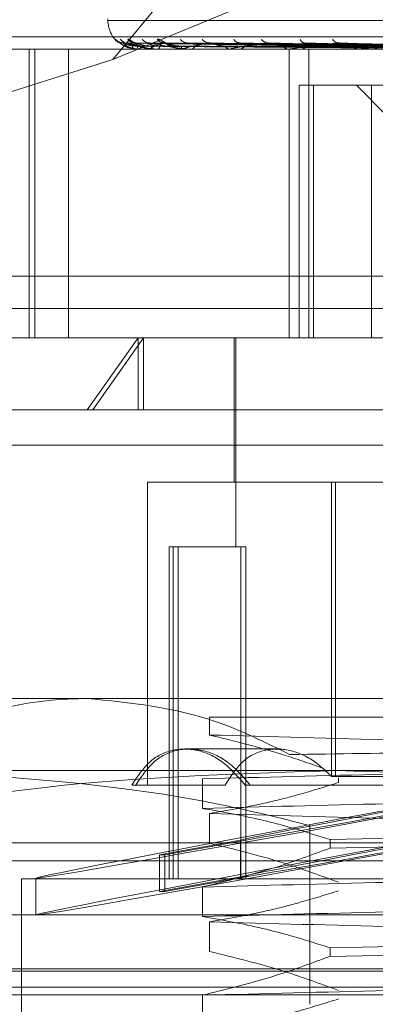
# Model space of a CAD drawing. Units: inches. Extents: x 0 to 23.4, y 0 to 16.5.
# Drawn here: x 5.9 to 5.9, y 12.5 to 12.6 of the extents above; entities that cross this region are included whole.
import ezdxf

# ---------------------------------------------------------------- set-up
doc = ezdxf.new("R2010")
doc.units = ezdxf.units.IN
doc.header["$MEASUREMENT"] = 0
doc.linetypes.add('HIDDEN', pattern=[0.07500000000000001, 0.05, -0.025])

msp = doc.modelspace()

# ---------------------------------------------------------------- linework, layer by layer
at = {"color": 7, "linetype": 'HIDDEN', "lineweight": 0}
for p, q in [((5.902007207, 12.6002767444), (5.8797003232, 12.5734139231)), ((5.8797003232, 12.5734139231), (5.9024426182, 12.5827789316)), ((5.8794012903, 12.5758669324), (5.8794012903, 12.5757798065)), ((5.8794099057, 12.5757798065), (5.9383309985, 12.5757798065)), ((5.8638236225, 12.5747788161), (5.9490761013, 12.5747788161)), ((5.880046902, 12.5744660375), (5.8798538483, 12.5746339723)), ((5.9458856658, 12.5740300252), (5.8715199615, 12.5740300252)), ((5.8746271673, 12.5565322124), (5.8746271673, 12.5740300252)), ((5.8749718093, 12.5565322124), (5.8749718093, 12.5740300252)), ((5.877002308, 12.5565322124), (5.877002308, 12.5740300252)), ((5.8958166163, 12.5741870375), (5.8803664391, 12.5744015362)), ((5.8959572379, 12.5741871264), (5.8806136411, 12.5744016981)), ((5.8961502339, 12.5741869457), (5.8811518932, 12.5744013691)), ((5.8812412248, 12.5740300252), (5.8812356043, 12.5740300252)), ((5.8812458874, 12.5740325221), (5.8821396247, 12.5740325221)), ((5.8813183812, 12.5740300252), (5.8813262457, 12.5740300252)), ((5.8965670247, 12.5741872189), (5.8818845714, 12.5744018671)), ((5.8821647713, 12.5740300252), (5.8821458689, 12.5740300252)), ((5.8821801367, 12.5740325221), (5.883967966, 12.5740325221)), ((5.8823934519, 12.5740300252), (5.8824145171, 12.5740300252)), ((5.8969460626, 12.5741868433), (5.8829416477, 12.574401183)), ((5.8839985859, 12.5740325221), (5.884017896, 12.5740325221)), ((5.8840556414, 12.5740300252), (5.8840241402, 12.5740300252)), ((5.8840811541, 12.5740325221), (5.8867962884, 12.5740325221)), ((5.8976239885, 12.574187323), (5.8841333446, 12.5744020574)), ((5.8844275809, 12.5740300252), (5.8844610856, 12.5740300252)), ((5.8981754215, 12.5741867191), (5.8856711037, 12.5744009576)), ((5.8868454939, 12.5740300252), (5.8868025326, 12.5740300252)), ((5.886880232, 12.5740325221), (5.8946228597, 12.5740325221)), ((5.8990900464, 12.5741874505), (5.8872788004, 12.5744022912)), ((5.8873472496, 12.5740300252), (5.8873919828, 12.5740300252)), ((5.89979406, 12.5741865518), (5.889241805, 12.5744006545)), ((5.8904334965, 12.5740300252), (5.8903806277, 12.5740300252)), ((5.890393925, 12.5565322124), (5.890393925, 12.5740300252)), ((5.8904762044, 12.5740325221), (5.8993881659, 12.5740325221)), ((5.8910469336, 12.5740300252), (5.8911012785, 12.5740300252)), ((5.8915991342, 12.5565322124), (5.8915991342, 12.5740300252)), ((5.9017439055, 12.5741862922), (5.8935251571, 12.5744001848)), ((5.8946899693, 12.5740300252), (5.8946291039, 12.5740300252)), ((5.8947391034, 12.5740325221), (5.9022379806, 12.5740325221)), ((5.8953929166, 12.5740300252), (5.8954549091, 12.5740300252)), ((5.8797003232, 12.5734139231), (5.8681248116, 12.5697570878)), ((5.8910010152, 12.5565322124), (5.8910010152, 12.5718427986)), ((5.8910010152, 12.5718427986), (5.8918813076, 12.5718427986)), ((5.8918813076, 12.5718427986), (5.8918813076, 12.5565322124)), ((5.8918813076, 12.5718427986), (5.8965912329, 12.5718427986)), ((5.8944931538, 12.5718427986), (5.8963601482, 12.5699758042)), ((5.8954009028, 12.5565322124), (5.8954009028, 12.5718427986)), ((5.948743103, 12.5602761669), (5.8634906241, 12.5602761669)), ((5.8353399605, 12.5583142772), (5.9825177382, 12.5583142772)), ((5.8699962159, 12.5565322124), (5.8812442009, 12.5565322124)), ((5.8781335663, 12.5521577592), (5.8812442009, 12.5565322124)), ((5.8815553186, 12.5565322124), (5.8784796409, 12.5521577592)), ((5.8812442009, 12.5565322124), (5.9478614828, 12.5565322124)), ((5.8812442009, 12.5521577592), (5.8812442009, 12.5565322124)), ((5.8815553186, 12.5521577592), (5.8815553186, 12.5565322124)), ((5.8870565834, 12.5565322124), (5.8870565834, 12.547783306)), ((5.8871659447, 12.5565322124), (5.8871659447, 12.5438462982)), ((5.8781335663, 12.5521577592), (5.8656217627, 12.5521577592)), ((5.952235936, 12.5521577592), (5.8781335663, 12.5521577592)), ((5.8353399605, 12.5500142772), (5.9825177382, 12.5500142772)), ((5.8929711028, 12.547783306), (5.8818072395, 12.547783306)), ((5.8818072395, 12.547783306), (5.8818072395, 12.5294106026)), ((5.8929711028, 12.547783306), (5.8929711028, 12.5299269368)), ((5.8967655916, 12.547783306), (5.8929711028, 12.547783306)), ((5.8932199558, 12.547783306), (5.8932199558, 12.5299269368)), ((5.8831195755, 12.5438462982), (5.8836565025, 12.5438462982)), ((5.8831195755, 12.5438462982), (5.8831195755, 12.5237238135)), ((5.88335892, 12.5438462982), (5.88335892, 12.5237238135)), ((5.8836565025, 12.5438462982), (5.8836565025, 12.5237238135)), ((5.8836565025, 12.5438462982), (5.887771248, 12.5438462982)), ((5.8874736655, 12.5438462982), (5.8874736655, 12.5237238135)), ((5.887771248, 12.5438462982), (5.887771248, 12.5237238135)), ((5.8656217627, 12.5346599465), (5.8781335663, 12.5346599465)), ((5.8781335663, 12.5346599465), (5.9393780577, 12.5346599465)), ((5.8855576189, 12.5335307907), (5.9135120764, 12.5335307907)), ((5.8855576189, 12.5324443117), (5.8855576189, 12.5335307907)), ((5.889658477, 12.5315978292), (5.8840437721, 12.5315978292)), ((5.8898682681, 12.5315978292), (5.889658477, 12.5315978292)), ((5.8518005289, 12.5302854933), (5.8933221767, 12.5302854933)), ((5.8933221767, 12.5302854933), (5.9504504972, 12.5302854933)), ((5.8851320026, 12.5297860197), (5.8851320026, 12.5279940642)), ((5.8929711028, 12.5299269368), (5.8967655916, 12.5299269368)), ((5.8933944773, 12.5298480479), (5.8933944773, 12.529559353)), ((5.8865203659, 12.5294106026), (5.8808492767, 12.5294106026)), ((5.8877267009, 12.5294106026), (5.9298150028, 12.5294106026)), ((5.8855576189, 12.5258826319), (5.8855576189, 12.5276745873)), ((5.8916521992, 12.5269603127), (5.8916521992, 12.5161128611)), ((5.882533647, 12.5251692377), (5.8874411322, 12.5260765862)), ((5.887768473, 12.5260765862), (5.8828609878, 12.5251692377)), ((5.8874411322, 12.5238523316), (5.8874411322, 12.5260765862)), ((5.887768473, 12.5238523316), (5.887768473, 12.5260765862)), ((5.892880791, 12.5255822988), (5.892880791, 12.526099558)), ((5.8651843174, 12.5259110401), (5.9526733813, 12.5259110401)), ((5.882533647, 12.5251692377), (5.8828609878, 12.5251692377)), ((5.882533647, 12.5229449831), (5.882533647, 12.5251692377)), ((5.8828609878, 12.5229449831), (5.8828609878, 12.5251692377)), ((5.9396856255, 12.5248174268), (5.8651843174, 12.5248174268)), ((5.8741519465, 12.5237238135), (5.9437057522, 12.5237238135)), ((5.8741519465, 12.5237238135), (5.8741519465, 12.5154123524)), ((5.8750268371, 12.5237582888), (5.8750268371, 12.5215340342)), ((5.882533647, 12.5229449831), (5.8874411322, 12.5238523316)), ((5.887768473, 12.5238523316), (5.8828609878, 12.5229449831)), ((5.8851320026, 12.5232243399), (5.8851320026, 12.5214323844)), ((5.882533647, 12.5229449831), (5.8828609878, 12.5229449831)), ((5.9419923837, 12.5215365869), (5.8619034775, 12.5215365869)), ((5.8855576189, 12.5193209521), (5.8855576189, 12.5211129075)), ((5.892880791, 12.519020619), (5.892880791, 12.5195378783)), ((4.0616014635, 12.5181275742), (7.7587570191, 12.5181275742)), ((5.9396856255, 12.518255747), (5.8651843174, 12.518255747)), ((5.9526733813, 12.5171621337), (5.8651843174, 12.5171621337)), ((4.0494181302, 12.5166831298), (7.7709403524, 12.5166831298)), ((5.8851320026, 12.5166626601), (5.8851320026, 12.5148707046))]:
    msp.add_line(p, q, dxfattribs=at)
for centre, radius, start, end in [((5.8811510716, 12.5757798065), 0.0017497812773415, 180, 230.1110962453), ((5.8803468789, 12.5750645771), 0.0006545988012794, 221.1334260355, 269.6708376316), ((5.8806288165, 12.5750324797), 0.0006228510684249, 219.7777848724, 248.5022455252), ((5.8811017784, 12.5750652759), 0.0006553150866846, 221.1598542987, 269.4676439157), ((5.8819342895, 12.5749693632), 0.0005594175007907, 216.8366655232, 269.2864253874), ((5.8828652074, 12.5750331825), 0.0006232901771252, 219.8282504788, 268.9902989887), ((5.8842200645, 12.5748881838), 0.0004783775848894, 212.1003351267, 268.4160080438), ((5.885573886, 12.5749730477), 0.0005633698119574, 217.003941193, 268.0954990988), ((5.8874037919, 12.5747989058), 0.0003896512644217, 205.0421436075, 266.481284048), ((5.8891309617, 12.5748936914), 0.0004846363207744, 212.4053169607, 266.4423157648), ((5.8913736358, 12.5747138995), 0.0003067833235674, 195.1016876742, 262.152658608), ((5.893410223, 12.5748068155), 0.0003995971837097, 205.6290905161, 263.2488811733), ((5.8815945546, 12.5741915561), 0.0003936211436219, 176.5624082886, 204.2281780692), ((5.8812406997, 12.5740366075), 6.6032093585e-06, 274.5611283309, 321.779018103), ((5.881097467, 12.5741954681), 0.0002823314573955, 324.1271785365, 3.9991164794), ((5.8822413741, 12.5742228791), 0.0002152066102189, 182.0560430527, 243.654446194), ((5.8821646225, 12.5740794665), 4.94415678481e-05, 270.1724715356, 288.2876600626), ((5.88233364, 12.5742340545), 0.0002194745211818, 291.6233575703, 355.0608287968), ((5.8840733783, 12.5742849496), 0.0002596360075397, 195.5931705002, 259.0680498213), ((5.884055564, 12.5741624052), 0.000132380048574, 270.0334914409, 281.1459069514), ((5.8844175705, 12.5743017874), 0.0002752239968452, 279.0970930765, 341.6537366609), ((5.8868309856, 12.5743688751), 0.0003400424066827, 206.8754339934, 265.2001712433), ((5.8868454491, 12.5742735414), 0.0002435162091052, 270.0105343624, 278.2119806481), ((5.8873667038, 12.574388963), 0.0003598268926938, 274.0285351791, 331.1169379091), ((5.8903968836, 12.5744626321), 0.0004329122126619, 214.8653124692, 267.848029912), ((5.8904334709, 12.5743969533), 0.0003669280537719, 270.0039859111, 276.6879945561), ((5.891087033, 12.5744830923), 0.0004532909883053, 271.8009281124, 323.7658619157), ((5.8946375175, 12.5745527886), 0.0005228310636199, 220.2236879522, 269.0779320333), ((5.8946899561, 12.5745149603), 0.0004849350769355, 270.001551949, 275.8168042059), ((5.8954477972, 12.5745706898), 0.0005407113837608, 270.7536175469, 318.8885569045)]:
    msp.add_arc(centre, radius, start, end, dxfattribs=at)
for centre, major_axis, start_param, end_param in [((5.9089288493, 12.5300192048), (0.03390199089064438, 0.006261151182139103), 1.762322986791002, 4.586657836819163), ((5.9089288493, 12.5300192048), (0.02187225218751099, 0.004039452375574015), 1.851053837357385, 2.952675941310714), ((5.9089288493, 12.5300192048), (0.02187225218751099, 0.004039452375574015), 3.39630488230864, 4.4979269862585), ((5.9089288493, 12.5277949501), (0.03390199089064438, 0.006261151182140878), 1.726126922922255, 4.622853900687995), ((5.9089288493, 12.5277949501), (0.02187225218751099, 0.004039452375574015), 1.794140389798659, 2.952675941287651), ((5.9089288493, 12.5277949501), (0.02187225218751099, 0.004039452375574015), 3.396304882292966, 4.554840433811087)]:
    msp.add_ellipse(centre, major_axis=major_axis, ratio=0.0060778784, start_param=start_param, end_param=end_param, dxfattribs=at)
for points, knots in [([(5.879853848330162, 12.57463397230284), (5.87985324350743, 12.57463885203453), (5.879852560787561, 12.57464436024312), (5.879887879484766, 12.57461369923377), (5.879926113843711, 12.57457734449523), (5.880023081912146, 12.5744904108235), (5.880176422691346, 12.57436675443274), (5.880417149613845, 12.57421300599402), (5.880603081822435, 12.5741543592439), (5.88067550180843, 12.5741315165269)], [0, 0, 0, 0, 0.165484399976848, 0.1867976873369376, 0.3514477312972039, 0.3903517959473322, 0.6056624855176371, 0.8464068302472634, 1, 1, 1, 1]), ([(5.880341992625841, 12.57441297555552), (5.880292913433634, 12.57441654096696), (5.880201821889306, 12.57442315841155), (5.88008746757109, 12.57446452959968), (5.880010947642456, 12.57450661612783), (5.879973124534778, 12.57453311765612), (5.879957002813245, 12.57454580412264), (5.879955981147535, 12.57454679108609), (5.879969165904438, 12.57453555539027), (5.880009955801884, 12.57450061119257), (5.88010962187644, 12.57441697141489), (5.880318783900655, 12.57427794551321), (5.880520728385117, 12.57415361817603), (5.88066591788786, 12.57412673525952), (5.880675138840014, 12.57412502793164)], [0, 0, 0, 0, 0.0916232628879234, 0.1700538280636016, 0.2283896314392816, 0.2647758021310158, 0.2946099497068173, 0.3260428998644421, 0.365055643721259, 0.4323983171161364, 0.5534963400859878, 0.7245096148127402, 0.9825036685663247, 1, 1, 1, 1]), ([(5.88060840718895, 12.57463397230284), (5.880623572598446, 12.57463885204588), (5.880640691211571, 12.57464436026729), (5.880707264888621, 12.57461369920039), (5.880764064186689, 12.57457734533682), (5.880890022399822, 12.57449040910924), (5.881069803913426, 12.57436680272609), (5.881327200634011, 12.57421398791742), (5.881512843691401, 12.57415592653027), (5.881583831346011, 12.57413372455969)], [0, 0, 0, 0, 0.166238943284422, 0.1876494107925275, 0.3530501937238749, 0.3921316454954873, 0.6084240665138327, 0.8502661100779653, 1, 1, 1, 1]), ([(5.881106147171997, 12.57441694516271), (5.881085216082271, 12.57441610985068), (5.88102457392312, 12.57441368976051), (5.880956758351882, 12.57443378377709), (5.880913530103578, 12.57445024642126), (5.880908788689587, 12.57445321629766), (5.880927009116621, 12.57444354973265), (5.880974033480412, 12.57441616839415), (5.881074719537855, 12.57435465577312), (5.881262711066252, 12.57425261418214), (5.881442577057493, 12.57415381783966), (5.8815691273802, 12.57412916838693), (5.881581284489802, 12.57412680042696)], [0, 0, 0, 0, 0.0540532471232029, 0.1566046325197543, 0.2184627596941869, 0.2747466640549931, 0.3328151660666051, 0.4136714262128954, 0.5242963020722192, 0.6973161335272946, 0.9709225479532362, 1, 1, 1, 1]), ([(5.882386540615499, 12.57463397230284), (5.882416928086079, 12.57463885184348), (5.882451229260264, 12.57464435983642), (5.88254665204333, 12.5746136997953), (5.882619959265868, 12.57457733033545), (5.882770367259123, 12.57449043966625), (5.882969855115051, 12.57436594188854), (5.88328300700658, 12.5741914869337), (5.88351215612112, 12.57412008621074), (5.883629388541072, 12.57408355768409)], [0, 0, 0, 0, 0.150634017599125, 0.1700346747251603, 0.3199092104711002, 0.3553220684818267, 0.5513110209539138, 0.7704512412144118, 1, 1, 1, 1]), ([(5.880366416515788, 12.57440044166487), (5.880355464679046, 12.57440580916401), (5.880336491720352, 12.57441510781792), (5.880341149230209, 12.57441151006428), (5.880343118267044, 12.57440998905634)], [0, 0, 0, 0, 0.5772339948532548, 1, 1, 1, 1]), ([(5.895812087826104, 12.57418808656345), (5.895375249586405, 12.57419416846343), (5.893191055351932, 12.57422457800561), (5.888034129147758, 12.57429766858096), (5.883315326689132, 12.57436658255646), (5.880343118267083, 12.57440998905634)], [0, 0, 0, 0, 0.0846963374233025, 0.423482275747645, 1, 1, 1, 1]), ([(5.880343118267083, 12.57440998905634), (5.880397853329417, 12.57434173036521), (5.880489686850665, 12.57422720713832), (5.880804562982794, 12.57410308599299), (5.881102900629554, 12.57404706933246), (5.881213975403165, 12.57403615526631), (5.881268904831987, 12.57403300631972), (5.881298890806272, 12.57403267075071), (5.881312172529576, 12.57403252211674)], [0, 0, 0, 0, 0.5273188798748792, 0.8847263069763518, 0.9590362595960846, 0.9800473728107107, 0.9911623590758555, 1, 1, 1, 1]), ([(5.8812016417471, 12.57421515816167), (5.881039485308136, 12.57422593731559), (5.8808187037109, 12.57424061350627), (5.880560692885294, 12.57431711803214), (5.880441026129544, 12.57436426649229), (5.880377225680522, 12.57439534881505), (5.88036741038806, 12.57439997339167), (5.880366416515788, 12.57440044166487)], [0, 0, 0, 0, 0.5020146396491997, 0.6835102860300556, 0.8665662867892638, 0.9864888317558609, 1, 1, 1, 1]), ([(5.88061364267963, 12.57440054576337), (5.880609101032577, 12.57440586061304), (5.880601203492818, 12.5744151026867), (5.880616998086162, 12.57441151399506), (5.880623709664985, 12.57440998905634)], [0, 0, 0, 0, 0.575071122328509, 1, 1, 1, 1]), ([(5.881379110980914, 12.57421515816167), (5.881219407877746, 12.57422593961411), (5.881001966582005, 12.57424061893431), (5.880764378176027, 12.57431711122153), (5.880663222775764, 12.57436428923724), (5.880615623770642, 12.57439540718668), (5.88061383507763, 12.57440004671922), (5.88061364267963, 12.57440054576337)], [0, 0, 0, 0, 0.5015417670718679, 0.6828664536680548, 0.8657500248662942, 0.9855596088202397, 1, 1, 1, 1]), ([(5.895976281379795, 12.57418808656345), (5.895543131753207, 12.57419416846343), (5.893377380609929, 12.57422457800561), (5.888261185242323, 12.57429766858096), (5.883575229248892, 12.57436658255646), (5.880623709665024, 12.57440998905634)], [0, 0, 0, 0, 0.0846963374236135, 0.4234822757477432, 0.9999999999999999, 0.9999999999999999, 0.9999999999999999, 0.9999999999999999]), ([(5.880623709665024, 12.57440998905634), (5.880824856134674, 12.57434173036521), (5.881162336130265, 12.57422720713831), (5.881735103368656, 12.57410308599299), (5.882143776551962, 12.57404706933246), (5.882274297493822, 12.57403615526631), (5.882333951131953, 12.57403300631972), (5.882363505666288, 12.57403267075072), (5.882376596291382, 12.57403252211674)], [0, 0, 0, 0, 0.5273188798730235, 0.8847263069747032, 0.9590362595954182, 0.9800473728114848, 0.9911623590748733, 1, 1, 1, 1]), ([(5.880675138840014, 12.57412502793164), (5.880835094996786, 12.57407589444855), (5.881019989780434, 12.57401910060636), (5.881209381938238, 12.57403463823749), (5.881234927171391, 12.57403673395473)], [0, 0, 0, 0, 0.8651199001658495, 1, 1, 1, 1]), ([(5.881095689669741, 12.57440998905634), (5.881002035056997, 12.57434173036521), (5.880844903001184, 12.57422720713831), (5.880890507583221, 12.57410308599299), (5.881067726993576, 12.57404706933246), (5.88115534106721, 12.57403615526631), (5.881203560994053, 12.57403300631972), (5.881232894637049, 12.57403267075071), (5.881245887422477, 12.57403252211674)], [0, 0, 0, 0, 0.527318879874228, 0.8847263069753364, 0.9590362595957369, 0.9800473728108969, 0.991162359075884, 1, 1, 1, 1]), ([(5.881151849876469, 12.57440033505672), (5.881134771617562, 12.57440575651589), (5.881105297189755, 12.57441511311411), (5.88109853406292, 12.57441150607999), (5.881095689669704, 12.57440998905634)], [0, 0, 0, 0, 0.579426308796911, 1, 1, 1, 1]), ([(5.89612196820915, 12.57418808656345), (5.895697229828492, 12.57419416846343), (5.893573534973313, 12.57422457800561), (5.888562262681829, 12.57429766858096), (5.883981163573585, 12.57436658255646), (5.881095689669741, 12.57440998905634)], [0, 0, 0, 0, 0.0846963374234644, 0.4234822757478229, 1, 1, 1, 1]), ([(5.882026306038454, 12.57421515816167), (5.881867556390069, 12.57422593492409), (5.881651413255975, 12.57424060785866), (5.88138230854776, 12.57431712511825), (5.881248447406283, 12.57436424282727), (5.88117086303714, 12.57439528923912), (5.881153494765428, 12.574399898527), (5.881151849876469, 12.57440033505672)], [0, 0, 0, 0, 0.5024998375503699, 0.6841708997503336, 0.8674038244077487, 0.9874422746939352, 1, 1, 1, 1]), ([(5.895827044450804, 12.57411032280842), (5.895390485092913, 12.57411336451815), (5.893207687819858, 12.57412857307017), (5.888332293719687, 12.57416314988861), (5.883894027634339, 12.57419552091937), (5.881201641747103, 12.57421515816164)], [0, 0, 0, 0, 0.0895371415801449, 0.4476858070867474, 0.9999999999999999, 0.9999999999999999, 0.9999999999999999, 0.9999999999999999]), ([(5.895920828873134, 12.57411032280842), (5.895486923974669, 12.57411336451815), (5.893317399001674, 12.57412857307017), (5.888470639039877, 12.57416314988861), (5.884056724492033, 12.57419552091937), (5.88137911098091, 12.57421515816164)], [0, 0, 0, 0, 0.0895371415798465, 0.4476858070865332, 1, 1, 1, 1]), ([(5.881581284489802, 12.57412680042696), (5.881732649443352, 12.57407964942024), (5.881920159558539, 12.57402123899898), (5.882107577523579, 12.57403701295141), (5.882143704922004, 12.57404005359837)], [0, 0, 0, 0, 0.8072362037573124, 1, 1, 1, 1]), ([(5.882552299539401, 12.57421515816167), (5.882400821231268, 12.57422594199201), (5.88219457827829, 12.57424062454982), (5.88198600269454, 12.57431710417571), (5.881907006607019, 12.57436431276769), (5.881877442990723, 12.57439546874896), (5.881883866763213, 12.57440012403029), (5.881884599697085, 12.57440065518444)], [0, 0, 0, 0, 0.5010456758047438, 0.6821910082623684, 0.8648936833791995, 0.9845847597805956, 1, 1, 1, 1]), ([(5.881884599697085, 12.57440065518444), (5.88188651809603, 12.57440591473626), (5.881889867410121, 12.57441509733671), (5.881916110724569, 12.57441151817041), (5.881927322559331, 12.57440998905634)], [0, 0, 0, 0, 0.5727736759680261, 1, 1, 1, 1]), ([(5.896608614487379, 12.57418808656345), (5.89619480862997, 12.57419416846343), (5.894125776467017, 12.57422457800561), (5.889235224566682, 12.57429766858096), (5.884751477697185, 12.57436658255646), (5.88192732255937, 12.57440998905634)], [0, 0, 0, 0, 0.084696337423436, 0.4234822757477908, 1, 1, 1, 1]), ([(5.88192732255937, 12.57440998905634), (5.882267610478839, 12.57434173036521), (5.882838539542426, 12.57422720713831), (5.883648496586771, 12.57410308599299), (5.884152734792979, 12.57404706933246), (5.884297984536188, 12.57403615526631), (5.884360206345714, 12.57403300631972), (5.884388261262227, 12.57403267075071), (5.884400687659813, 12.57403252211674)], [0, 0, 0, 0, 0.5273188798739249, 0.8847263069753923, 0.9590362595952968, 0.9800473728104323, 0.9911623590744831, 1, 1, 1, 1]), ([(5.882854223981703, 12.57440998905634), (5.882615564615601, 12.57434173036521), (5.88221514614462, 12.57422720713832), (5.881989830908156, 12.57410308599299), (5.882039526910872, 12.57404706933246), (5.882100513683636, 12.57403615526631), (5.88214028131471, 12.57403300631972), (5.882167902432125, 12.57403267075071), (5.882180136686561, 12.57403252211674)], [0, 0, 0, 0, 0.5273188798740426, 0.8847263069754515, 0.9590362595968625, 0.9800473728119095, 0.9911623590748488, 1, 1, 1, 1]), ([(5.896206793393817, 12.57411032280842), (5.895783357969139, 12.57411336451815), (5.893666180376694, 12.57412857307017), (5.888938361583644, 12.57416314988861), (5.884636154460906, 12.57419552091937), (5.882026306038461, 12.57421515816164)], [0, 0, 0, 0, 0.0895371415804124, 0.4476858070868504, 1, 1, 1, 1]), ([(5.89648475704744, 12.57411032280842), (5.896069189061958, 12.57411336451815), (5.89399134867419, 12.57412857307017), (5.889348397383886, 12.57416314988861), (5.885118364745649, 12.57419552091937), (5.882552299539389, 12.57421515816164)], [0, 0, 0, 0, 0.0895371415801127, 0.4476858070868105, 1, 1, 1, 1]), ([(5.882878179841502, 12.57441576914591), (5.882863453045826, 12.57441506337771), (5.882823603294027, 12.57441315361484), (5.882794094111248, 12.5744231868481), (5.882793380692243, 12.57442334439604), (5.88282263197221, 12.57441218632914), (5.882882984688364, 12.5743839082847), (5.882997432821512, 12.5743253201577), (5.883194879193212, 12.5742288481965), (5.883411780195741, 12.57412605239802), (5.88356980509547, 12.57410263372018), (5.883617929959961, 12.57409550180173)], [0, 0, 0, 0, 0.0491234257223456, 0.1329247967871503, 0.1965394736381512, 0.2597178627683145, 0.3432399006871458, 0.450249130395469, 0.6174434862387842, 0.8834963324381065, 1, 1, 1, 1]), ([(5.882941588151308, 12.57440021731246), (5.882918877753526, 12.57440569841598), (5.882879844470207, 12.57441511901127), (5.882861778700688, 12.57441150172727), (5.882854223981666, 12.57440998905634)], [0, 0, 0, 0, 0.5818213548089113, 1, 1, 1, 1]), ([(5.896894722644491, 12.57418808656345), (5.896497435274596, 12.57419416846343), (5.894510995664016, 12.57422457800562), (5.889826497722583, 12.57429766858096), (5.885548674822431, 12.57436658255646), (5.882854223981703, 12.57440998905634)], [0, 0, 0, 0, 0.0846963374235492, 0.4234822757477628, 1, 1, 1, 1]), ([(5.883823298338847, 12.57421515816167), (5.883673692398313, 12.57422593223749), (5.883469998738544, 12.57424060151417), (5.883199530066228, 12.57431713307874), (5.883056303517395, 12.57436421624216), (5.882967862074869, 12.57439522368464), (5.882943699020347, 12.57439981612021), (5.882941588151308, 12.57440021731246)], [0, 0, 0, 0, 0.5030368095365428, 0.6849020056673376, 0.8683307332734576, 0.9884974567985709, 0.9999999999999999, 0.9999999999999999, 0.9999999999999999, 0.9999999999999999]), ([(5.883617929959961, 12.57409550180173), (5.883739131662203, 12.57405980689665), (5.883875750492362, 12.57401957151971), (5.884007806832807, 12.5740330942296), (5.884022709094014, 12.57403462023702)], [0, 0, 0, 0, 0.8871522476164438, 1, 1, 1, 1]), ([(5.897046350585944, 12.57411032280841), (5.89665134315398, 12.57411336451814), (5.894676305556583, 12.57412857307017), (5.890266937760058, 12.57416314988861), (5.886256282574633, 12.57419552091937), (5.883823298338863, 12.57421515816164)], [0, 0, 0, 0, 0.0895371415801588, 0.4476858070868946, 1, 1, 1, 1]), ([(5.885555163191113, 12.57440998905634), (5.885180124842958, 12.57434173036521), (5.884550892123627, 12.57422720713832), (5.884062800548384, 12.57410308599299), (5.883983177000425, 12.57404706933246), (5.884015332251462, 12.57403615526631), (5.88404521028095, 12.57403300631972), (5.884070120573647, 12.57403267075071), (5.884081154119258, 12.57403252211674)], [0, 0, 0, 0, 0.527318879873872, 0.8847263069755472, 0.9590362595962563, 0.9800473728109783, 0.991162359076109, 1, 1, 1, 1]), ([(5.884133401357936, 12.57440077948134), (5.884141579799889, 12.57440597627265), (5.884155924582305, 12.5744150913145), (5.884191533783304, 12.57441152296851), (5.884206840983556, 12.57440998905634)], [0, 0, 0, 0, 0.5701335660042314, 1, 1, 1, 1]), ([(5.897686232982825, 12.57418808656345), (5.897306726916441, 12.57419416846343), (5.895409193946993, 12.57422457800562), (5.89092104280182, 12.57429766858096), (5.886801559350408, 12.57436658255646), (5.88420684098359, 12.57440998905634)], [0, 0, 0, 0, 0.0846963374233351, 0.4234822757476044, 1, 1, 1, 1]), ([(5.897498447140189, 12.57411032280841), (5.897116235777435, 12.57411336451815), (5.895205178540273, 12.57412857307017), (5.890933844278192, 12.57416314988861), (5.88704057795035, 12.57419552091937), (5.884678805331321, 12.57421515816164)], [0, 0, 0, 0, 0.0895371415800969, 0.4476858070867002, 1, 1, 1, 1]), ([(5.88567103392452, 12.57440007590774), (5.885643360003768, 12.57440562870609), (5.885596026798066, 12.57441512615854), (5.88556715482307, 12.57441149656494), (5.885555163191083, 12.57440998905634)], [0, 0, 0, 0, 0.5846618740684268, 1, 1, 1, 1]), ([(5.898102421773449, 12.57418808656345), (5.897746944414987, 12.57419416846343), (5.895969555152153, 12.57422457800561), (5.891781141521705, 12.57429766858096), (5.887961206495015, 12.57436658255646), (5.885555163191113, 12.57440998905634)], [0, 0, 0, 0, 0.0846963374237031, 0.4234822757477937, 1, 1, 1, 1]), ([(5.886527670664529, 12.57421515816167), (5.886392614678254, 12.57422592894643), (5.886208731284189, 12.57424059374223), (5.88594667889345, 12.57431714283026), (5.88579925191858, 12.57436418367566), (5.885703302213455, 12.57439514530612), (5.885673379189965, 12.57439971755066), (5.88567103392452, 12.57440007590774)], [0, 0, 0, 0, 0.5036832035760044, 0.6857820934984085, 0.8694465240048918, 0.9897676598011195, 1, 1, 1, 1]), ([(5.89831537224282, 12.57411032280841), (5.897963069401341, 12.57411336451814), (5.896201554803685, 12.57412857307017), (5.892270004044331, 12.57416314988861), (5.888695856324285, 12.57419552091937), (5.886527670664548, 12.57421515816164)], [0, 0, 0, 0, 0.0895371415804541, 0.4476858070867219, 0.9999999999999999, 0.9999999999999999, 0.9999999999999999, 0.9999999999999999]), ([(5.88910088831772, 12.57440998905634), (5.888603025850577, 12.57434173036521), (5.887767720992836, 12.57422720713832), (5.887034493980006, 12.57410308599299), (5.886828428683888, 12.57404706933246), (5.886830590238621, 12.57403615526631), (5.886849498796717, 12.57403300631972), (5.886870797941804, 12.57403267075072), (5.886880231997504, 12.57403252211674)], [0, 0, 0, 0, 0.5273188798743929, 0.8847263069761891, 0.9590362595968501, 0.9800473728107539, 0.991162359075021, 1, 1, 1, 1]), ([(5.887278887169936, 12.57440093376137), (5.887292860664294, 12.5744060527361), (5.887317513498541, 12.57441508392272), (5.887361027437213, 12.57441152900714), (5.887379877202572, 12.57440998905634)], [0, 0, 0, 0, 0.566810867167717, 0.9999999999999999, 0.9999999999999999, 0.9999999999999999, 0.9999999999999999]), ([(5.899170188926002, 12.57418808656345), (5.898838698988675, 12.57419416846343), (5.897181246998227, 12.57422457800561), (5.893257710084348, 12.57429766858096), (5.889651378916171, 12.57436658255646), (5.887379877202603, 12.57440998905634)], [0, 0, 0, 0, 0.0846963374236614, 0.423482275747785, 1, 1, 1, 1]), ([(5.898925261750291, 12.57411032280841), (5.89859022112476, 12.57411336451815), (5.896915017625962, 12.57412857307017), (5.893169677541183, 12.57416314988861), (5.889753890312632, 12.57419552091937), (5.887681770896829, 12.57421515816164)], [0, 0, 0, 0, 0.0895371415801228, 0.4476858070865003, 1, 1, 1, 1]), ([(5.889241733141223, 12.57439988795515), (5.889209879151559, 12.57440553615655), (5.889155740525362, 12.57441513576614), (5.889116882943769, 12.57441148981087), (5.889100888317694, 12.57440998905634)], [0, 0, 0, 0, 0.5883782412483043, 0.9999999999999999, 0.9999999999999999, 0.9999999999999999, 0.9999999999999999]), ([(5.899701416202875, 12.57418808656345), (5.899400596733769, 12.57419416846343), (5.897896497297573, 12.57422457800561), (5.894355548159529, 12.57429766858097), (5.89113156341091, 12.57436658255646), (5.88910088831772, 12.57440998905634)], [0, 0, 0, 0, 0.0846963374231098, 0.4234822757474995, 1, 1, 1, 1]), ([(5.890041679953469, 12.57421515816167), (5.889926053866565, 12.57422592445909), (5.889768624952164, 12.57424058314521), (5.889524467181491, 12.57431715612644), (5.889378151072243, 12.57436413927129), (5.889278378588469, 12.574395041737), (5.889244007141514, 12.57439958722744), (5.889241733141223, 12.57439988795515)], [0, 0, 0, 0, 0.5045449546832905, 0.6869553974195328, 0.8709340592268573, 0.9914610523349394, 1, 1, 1, 1]), ([(5.89996799261536, 12.57411032280841), (5.899671127506974, 12.57411336451814), (5.898186801636185, 12.57412857307017), (5.894875164402025, 12.57416314988861), (5.891866703158306, 12.57419552091937), (5.890041679953494, 12.57421515816164)], [0, 0, 0, 0, 0.0895371415801101, 0.4476858070869682, 0.9999999999999999, 0.9999999999999999, 0.9999999999999999, 0.9999999999999999]), ([(5.893363247617151, 12.57440998905634), (5.892760555077743, 12.57434173036521), (5.891749368175502, 12.57422720713832), (5.890797506459768, 12.57410308599299), (5.890472447152168, 12.57404706933247), (5.890444536886394, 12.57403615526631), (5.890451792568526, 12.57403300631973), (5.890468710759407, 12.57403267075072), (5.890476204353845, 12.57403252211674)], [0, 0, 0, 0, 0.52731887987456, 0.8847263069764641, 0.9590362595962615, 0.9800473728107421, 0.9911623590749936, 1, 1, 1, 1]), ([(5.901006848282707, 12.57418808656345), (5.900735355384461, 12.57419416846343), (5.899377889006385, 12.57422457800561), (5.896160773170572, 12.57429766858096), (5.893197936490242, 12.57436658255646), (5.891331749420188, 12.57440998905634)], [0, 0, 0, 0, 0.0846963374233068, 0.4234822757479005, 1, 1, 1, 1]), ([(5.900713632080206, 12.57411032280841), (5.900437871433043, 12.57411336451815), (5.899059067891751, 12.57412857307017), (5.895975088333341, 12.57416314988861), (5.893160235654264, 12.57419552091937), (5.891452661236224, 12.57421515816164)], [0, 0, 0, 0, 0.0895371415800171, 0.4476858070868712, 1, 1, 1, 1]), ([(5.895846234435028, 12.57403017425185), (5.895410142334911, 12.57403014848043), (5.8939626428317, 12.57403006293859), (5.892515109792897, 12.57403004083736), (5.891503678957571, 12.57403002539463)], [0, 0, 0, 0, 0.3012727114237632, 1, 1, 1, 1]), ([(5.895882905404705, 12.57403017425185), (5.895448187310532, 12.57403014848043), (5.89400524847931, 12.57403006293859), (5.892562357344141, 12.57403004083736), (5.891554169933626, 12.57403002539463)], [0, 0, 0, 0, 0.3012727114737639, 1, 1, 1, 1]), ([(5.896282403254663, 12.57403017425185), (5.895860698653329, 12.57403014848043), (5.894460954881724, 12.57403006293859), (5.893061097554945, 12.57403004083736), (5.892082979040575, 12.57403002539463)], [0, 0, 0, 0, 0.3012727113973855, 1, 1, 1, 1]), ([(5.896391090779308, 12.57403017425185), (5.895973459070011, 12.57403014901714), (5.894586586887781, 12.57403006521765), (5.893157780078569, 12.57403002600829), (5.892146598771019, 12.57403002523176), (5.892104555614498, 12.57403002519948)], [0, 0, 0, 0, 0.2922709278862408, 0.9705738585844965, 1, 1, 1, 1]), ([(5.89717564758605, 12.57403017425185), (5.896783571986532, 12.57403014848043), (5.895482174333546, 12.57403006293859), (5.894180587209991, 12.57403004083736), (5.893271132768268, 12.57403002539463)], [0, 0, 0, 0, 0.3012727113955933, 1, 1, 1, 1]), ([(5.893525095772124, 12.57439960139616), (5.893489842707713, 12.57440539528184), (5.8934304859272, 12.5744151506437), (5.893382666302649, 12.57441147974285), (5.893363247617128, 12.57440998905634)], [0, 0, 0, 0, 0.5939180680742658, 1, 1, 1, 1]), ([(5.901633914107943, 12.57418808656345), (5.901398624927585, 12.57419416846343), (5.900222177390552, 12.57422457800561), (5.897456671872607, 12.57429766858096), (5.894945160610884, 12.57436658255646), (5.893363247617151, 12.57440998905634)], [0, 0, 0, 0, 0.0846963374232727, 0.4234822757476517, 1, 1, 1, 1]), ([(5.897352423415334, 12.57403017425185), (5.896966972188162, 12.57403014901714), (5.89568696501278, 12.57403006521765), (5.894368329718718, 12.57403002600829), (5.893435135758873, 12.57403002523176), (5.893396335180344, 12.57403002519948)], [0, 0, 0, 0, 0.2922709278850215, 0.9705738585746196, 1, 1, 1, 1]), ([(5.894238320754311, 12.57421515816167), (5.894146301209318, 12.5742259173572), (5.894021013417786, 12.57424056637384), (5.893803587466924, 12.57431717716962), (5.893663639794767, 12.57436406899479), (5.893564024075465, 12.5743948852385), (5.893526839605551, 12.57439939013102), (5.893525095772124, 12.57439960139616)], [0, 0, 0, 0, 0.5058644999537649, 0.6887520039185032, 0.8732118283452059, 0.9940540378159134, 1, 1, 1, 1]), ([(5.901944481697446, 12.57411032280841), (5.901713783800643, 12.57411336451814), (5.900560294061072, 12.57412857307017), (5.897988261550114, 12.57416314988861), (5.895654220410546, 12.57419552091937), (5.894238320754337, 12.57421515816164)], [0, 0, 0, 0, 0.089537141580302, 0.4476858070867762, 1, 1, 1, 1]), ([(5.898188188318851, 12.57440998905634), (5.89750244858586, 12.57434173036521), (5.896351926568405, 12.57422720713832), (5.895215832912183, 12.57410308599299), (5.894783528083445, 12.57404706933246), (5.894726554746868, 12.57403615526631), (5.894721895313789, 12.57403300631973), (5.894733821082966, 12.57403267075072), (5.894739103378112, 12.57403252211674)], [0, 0, 0, 0, 0.5273188798745766, 0.8847263069764244, 0.9590362595966004, 0.9800473728119042, 0.9911623590759767, 1, 1, 1, 1]), ([(5.898493683251718, 12.57403017425185), (5.898145407287722, 12.57403014848043), (5.896989391655564, 12.57403006293859), (5.895833117485402, 12.57403004083736), (5.89502519716968, 12.57403002539463)], [0, 0, 0, 0, 0.3012727114642646, 1, 1, 1, 1]), ([(5.898732158246592, 12.57403017425185), (5.898392818713244, 12.57403014901714), (5.897265939339268, 12.57403006521765), (5.896105134473428, 12.57403002600828), (5.895283655924395, 12.57403002523176), (5.895249500277956, 12.57403002519948)], [0, 0, 0, 0, 0.2922709278854323, 0.9705738585743119, 1, 1, 1, 1]), ([(5.87813356628577, 12.53465994645932), (5.877645320801359, 12.534649351548), (5.873568599052785, 12.53456088681714), (5.869052763921203, 12.53304567751892), (5.865285401113023, 12.5309595448546), (5.864860665226358, 12.53072435237328)], [0, 0, 0, 0, 0.1077163332611798, 0.8994031332670923, 1, 1, 1, 1]), ([(5.890431697107722, 12.53126104522191), (5.888938500080626, 12.53200275738476), (5.884967423319148, 12.53397530078001), (5.880759336185371, 12.53439688534934), (5.87813356628577, 12.53465994645932)], [0, 0, 0, 0, 0.3760181725975477, 1, 1, 1, 1]), ([(5.885557618922188, 12.53244431166317), (5.889287918748267, 12.53234389451863), (5.896756830075494, 12.5321428364849), (5.909301534983666, 12.53183103507806), (5.921760582568895, 12.53156048862526), (5.929061788574201, 12.53137032994748), (5.932725696119131, 12.53127490409403)], [0, 0, 0, 0, 0.2517500424956431, 0.5040610223552242, 0.7511267918343917, 0.9999999999999999, 0.9999999999999999, 0.9999999999999999, 0.9999999999999999]), ([(5.892368310317186, 12.53045931887042), (5.891615218824693, 12.53072523698431), (5.889365369466547, 12.53151966329746), (5.887078803353133, 12.53207491753358), (5.885557618922185, 12.53244431166317)], [0, 0, 0, 0, 0.3347297408005685, 1, 1, 1, 1]), ([(5.880849276688912, 12.5294106026273), (5.881182288776446, 12.52991168485694), (5.881848437670044, 12.53091403697979), (5.883263869388933, 12.53162585310432), (5.884822240508352, 12.53162158428234), (5.88642518842394, 12.53091244183722), (5.887288599920759, 12.52991613542568), (5.887726700915676, 12.5294106026273)], [0, 0, 0, 0, 0.200815989983552, 0.4017071888718002, 0.6004611988215063, 0.7972712351535313, 1, 1, 1, 1]), ([(5.881087105339589, 12.52941060262729), (5.881425038952451, 12.52991168485694), (5.882101032739896, 12.53091403697979), (5.883534757999352, 12.53162585310431), (5.885110827449036, 12.53162158428235), (5.886729800255197, 12.53091244183723), (5.887600763215797, 12.52991613542568), (5.888042695875926, 12.5294106026273)], [0, 0, 0, 0, 0.2008159899836422, 0.4017071888719673, 0.6004611988214775, 0.7972712351536584, 1, 1, 1, 1]), ([(5.88652036593867, 12.5294106026273), (5.886838172252539, 12.52991143829494), (5.887473984555697, 12.53091342430167), (5.888859464363794, 12.53162500522566), (5.890413659672308, 12.53162250831845), (5.891858953746054, 12.53099331622276), (5.892643023760622, 12.53024151399875), (5.892971102810753, 12.52992693678631)], [0, 0, 0, 0, 0.2152023626439995, 0.4305399353831519, 0.642074728352328, 0.8502330391956663, 1, 1, 1, 1]), ([(5.928028399474496, 12.53181235522175), (5.923663850692652, 12.53174256366866), (5.914411440924206, 12.53159461251038), (5.90111332059506, 12.53140938186457), (5.893323458933044, 12.53130120337212), (5.890431697107722, 12.53126104522191)], [0, 0, 0, 0, 0.3595735055906139, 0.7622601056590387, 1, 1, 1, 1]), ([(5.93230007977047, 12.53095542721939), (5.928569779944389, 12.53085501007486), (5.921100868617163, 12.53065395204112), (5.90855616370899, 12.53034215063428), (5.896097116123762, 12.53007160418148), (5.888795910118457, 12.5298814455037), (5.885132002573525, 12.52978601965025)], [0, 0, 0, 0, 0.2517500424956457, 0.5040610223552269, 0.7511267918343921, 1, 1, 1, 1]), ([(5.86043885398783, 12.52696031268358), (5.865862207759146, 12.52789993203637), (5.876750010957375, 12.52978629074091), (5.887784238700383, 12.53011867423409), (5.893322176737002, 12.53028549326597)], [0, 0, 0, 0, 0.498112766420886, 1, 1, 1, 1]), ([(5.891652199206479, 12.52696031268358), (5.889862859041624, 12.52740308602728), (5.881856769856131, 12.52938419780704), (5.873723053430728, 12.5298915404149), (5.86740720152723, 12.53028549326597)], [0, 0, 0, 0, 0.2234974059615714, 1, 1, 1, 1]), ([(5.893322176737002, 12.53028549326597), (5.898814786396335, 12.53012137786343), (5.909848983623379, 12.52979168363212), (5.920737217526761, 12.52790689169883), (5.926205499486179, 12.52696031268358)], [0, 0, 0, 0, 0.4977806310975447, 1, 1, 1, 1]), ([(5.93230007977047, 12.52916347176816), (5.928569779944389, 12.52906305462362), (5.921100868617163, 12.52886199658989), (5.908556163708993, 12.52855019518305), (5.896097116123764, 12.52827964873025), (5.88879591011846, 12.52808949005247), (5.885132002573528, 12.52799406419902)], [0, 0, 0, 0, 0.2517500424956452, 0.5040610223552144, 0.7511267918343592, 1, 1, 1, 1]), ([(5.885557618922187, 12.52767458732438), (5.88678919221219, 12.5278905784607), (5.888636317672404, 12.52821452404341), (5.891244924456733, 12.52889002237665), (5.892622455063392, 12.52931895969866), (5.893394477256622, 12.52955935300135)], [0, 0, 0, 0, 0.4679312626688492, 0.7018078062601414, 0.9999999999999999, 0.9999999999999999, 0.9999999999999999, 0.9999999999999999]), ([(5.885132002573527, 12.52799406419902), (5.886278032673996, 12.52779221176401), (5.888152170925969, 12.52746211627216), (5.890731791269392, 12.52678326532034), (5.892164198532007, 12.52632754293794), (5.892880790989032, 12.52609955804129)], [0, 0, 0, 0, 0.4402664732981456, 0.719981297464931, 0.9999999999999999, 0.9999999999999999, 0.9999999999999999, 0.9999999999999999]), ([(5.885557618922189, 12.52767458732438), (5.889287918748268, 12.52757417017984), (5.896756830075494, 12.5273731121461), (5.909301534983666, 12.52706131073927), (5.921760582568895, 12.52679076428647), (5.929061788574201, 12.52660060560868), (5.932725696119131, 12.52650517975523)], [0, 0, 0, 0, 0.2517500424956234, 0.5040610223551881, 0.7511267918343713, 1, 1, 1, 1]), ([(5.924463221436036, 12.52679577237187), (5.91911769894457, 12.52667092928587), (5.908569483722296, 12.52642457886039), (5.8980629333698, 12.5262069158811), (5.892880790989032, 12.52609955804129)], [0, 0, 0, 0, 0.5067703283278504, 1, 1, 1, 1]), ([(5.892880790989032, 12.52558229877576), (5.8980629333698, 12.52568965661557), (5.908569483722296, 12.52590731959486), (5.91911769894457, 12.52615367002034), (5.924463221436034, 12.52627851310634)], [0, 0, 0, 0, 0.4932296716721776, 0.9999999999999999, 0.9999999999999999, 0.9999999999999999, 0.9999999999999999]), ([(5.892880790989032, 12.52558229877576), (5.891797830068185, 12.52518137203583), (5.889239639596743, 12.52423429541832), (5.886634377105973, 12.52359373265243), (5.885132002573528, 12.52322433986022)], [0, 0, 0, 0, 0.4233308398793881, 1, 1, 1, 1]), ([(5.893394477256623, 12.52351493247686), (5.89230086596279, 12.52391811829433), (5.889714230566656, 12.52487174296204), (5.887078805033791, 12.52551267905978), (5.885557618922185, 12.52588263187315)], [0, 0, 0, 0, 0.4227929825236759, 1, 1, 1, 1]), ([(5.93230007977047, 12.52439374742937), (5.92856977994439, 12.52429333028483), (5.921100868617163, 12.52409227225109), (5.908556163708993, 12.52378047084425), (5.896097116123763, 12.52350992439145), (5.88879591011846, 12.52331976571367), (5.885132002573528, 12.52322433986022)], [0, 0, 0, 0, 0.2517500424956547, 0.5040610223552333, 0.7511267918343679, 1, 1, 1, 1]), ([(5.93230007977047, 12.52260179197813), (5.928569779944389, 12.5225013748336), (5.921100868617163, 12.52230031679986), (5.908556163708991, 12.52198851539302), (5.896097116123763, 12.52171796894022), (5.888795910118458, 12.52152781026244), (5.885132002573528, 12.52143238440899)], [0, 0, 0, 0, 0.2517500424956418, 0.5040610223552147, 0.7511267918343764, 1, 1, 1, 1]), ([(5.885557618922185, 12.52111290753435), (5.88678919221219, 12.52132889867067), (5.888636317672403, 12.52165284425338), (5.891244924456733, 12.52232834258662), (5.892622455063393, 12.52275727990863), (5.893394477256623, 12.52299767321133)], [0, 0, 0, 0, 0.4679312626688879, 0.7018078062600751, 1, 1, 1, 1]), ([(5.885132002573528, 12.52143238440899), (5.886350198176785, 12.52121636363756), (5.888177249016984, 12.52089237549404), (5.890756443799354, 12.52021243681101), (5.892117956626898, 12.51978010628779), (5.892880790989032, 12.51953787825126)], [0, 0, 0, 0, 0.4680233101994695, 0.7019417734270306, 1, 1, 1, 1]), ([(5.885557618922188, 12.52111290753435), (5.889287918748267, 12.52101249038981), (5.896756830075494, 12.52081143235608), (5.909301534983666, 12.52049963094924), (5.921760582568894, 12.52022908449644), (5.929061788574198, 12.52003892581866), (5.93272569611913, 12.51994349996521)], [0, 0, 0, 0, 0.2517500424956436, 0.5040610223552301, 0.7511267918343955, 1, 1, 1, 1]), ([(5.924463221436034, 12.52023409258184), (5.91911769894457, 12.52010924949584), (5.908569483722295, 12.51986289907037), (5.8980629333698, 12.51964523609108), (5.892880790989032, 12.51953787825126)], [0, 0, 0, 0, 0.5067703283278073, 1, 1, 1, 1]), ([(5.892880790989032, 12.51902061898573), (5.8980629333698, 12.51912797682554), (5.908569483722295, 12.51934563980484), (5.91911769894457, 12.51959199023031), (5.924463221436034, 12.51971683331631)], [0, 0, 0, 0, 0.4932296716721924, 1, 1, 1, 1]), ([(5.892880790989032, 12.51902061898573), (5.891797830068184, 12.51861969224581), (5.889239639596744, 12.51767261562829), (5.886634377105973, 12.51703205286241), (5.885132002573527, 12.5166626600702)], [0, 0, 0, 0, 0.4233308398794829, 1, 1, 1, 1]), ([(5.893394477256624, 12.51695325268683), (5.89230086596279, 12.5173564385043), (5.889714230566654, 12.51831006317202), (5.88707880503379, 12.51895099926975), (5.885557618922185, 12.51932095208312)], [0, 0, 0, 0, 0.4227929825238251, 0.9999999999999999, 0.9999999999999999, 0.9999999999999999, 0.9999999999999999]), ([(5.93230007977047, 12.51783206763934), (5.928569779944389, 12.5177316504948), (5.921100868617163, 12.51753059246107), (5.90855616370899, 12.51721879105423), (5.896097116123762, 12.51694824460142), (5.888795910118458, 12.51675808592364), (5.885132002573527, 12.5166626600702)], [0, 0, 0, 0, 0.2517500424956589, 0.5040610223552436, 0.7511267918343979, 0.9999999999999999, 0.9999999999999999, 0.9999999999999999, 0.9999999999999999]), ([(5.885557618922184, 12.51455122774432), (5.886789192212188, 12.51476721888064), (5.888636317672404, 12.51509116446335), (5.891244924456736, 12.5157666627966), (5.892622455063394, 12.51619560011861), (5.893394477256624, 12.5164359934213)], [0, 0, 0, 0, 0.467931262668918, 0.7018078062599954, 0.9999999999999999, 0.9999999999999999, 0.9999999999999999, 0.9999999999999999])]:
    msp.add_open_spline(points, degree=3, knots=knots, dxfattribs=at)

doc.saveas('drawing.dxf')
